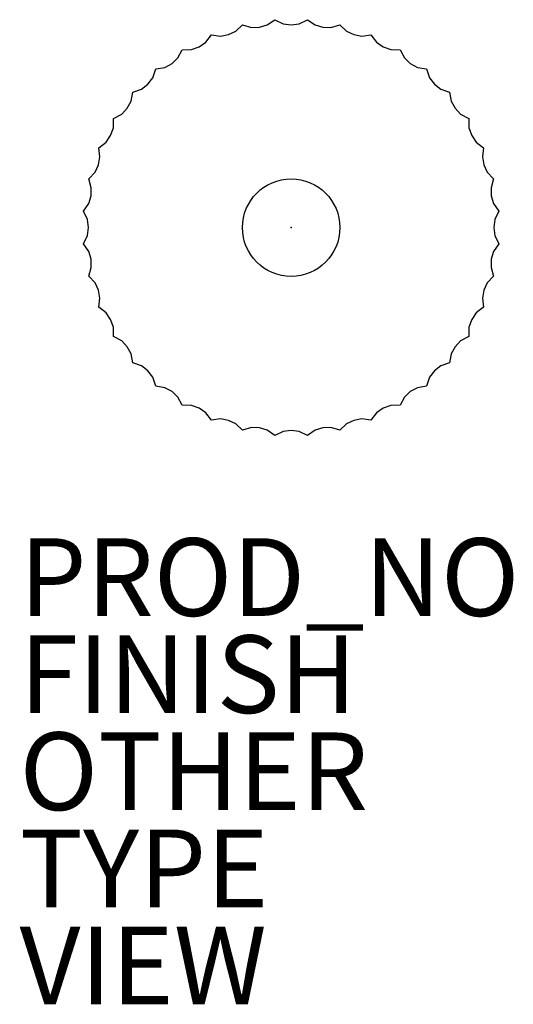
# Model space of a CAD drawing. Units: inches. Extents: x -7 to 5.7, y -20 to 5.4.
import ezdxf

# ---------------------------------------------------------------- set-up
doc = ezdxf.new("R2010")
doc.units = ezdxf.units.IN
doc.header["$MEASUREMENT"] = 0
for name, color, linetype in [('LIGHT', 1, 'Continuous'), ('LIGHT-FINISH', 7, 'Continuous'), ('LIGHT-OTHER', 7, 'Continuous'), ('LIGHT-PROD_NO', 7, 'Continuous'), ('LIGHT-TYPE', 7, 'Continuous'), ('LIGHT-VIEW', 7, 'Continuous')]:
    doc.layers.add(name, color=color, linetype=linetype)
doc.styles.get("Standard").update_dxf_attribs({"font": 'arial.ttf'})

msp = doc.modelspace()

# ---------------------------------------------------------------- linework, layer by layer
at = {"layer": 'LIGHT'}
for p, q in [((-0.617, 5.216), (-0.421, 5.351)), ((-0.421, 5.351), (-0.207, 5.248)), ((0.207, 5.248), (0.421, 5.351)), ((0.421, 5.351), (0.617, 5.216)), ((-1.425, 5.055), (-1.253, 5.219)), ((-1.253, 5.219), (-1.025, 5.151)), ((-1.025, 5.151), (-0.817, 5.157)), ((-0.817, 5.157), (-0.617, 5.216)), ((-0.207, 5.248), (0, 5.222)), ((0, 5.222), (0.207, 5.248)), ((0.617, 5.216), (0.817, 5.157)), ((0.817, 5.157), (1.025, 5.151)), ((1.025, 5.151), (1.253, 5.219)), ((1.253, 5.219), (1.425, 5.055)), ((-2.198, 4.77), (-2.054, 4.959)), ((-2.054, 4.959), (-1.818, 4.928)), ((-1.818, 4.928), (-1.614, 4.966)), ((-1.614, 4.966), (-1.425, 5.055)), ((1.425, 5.055), (1.614, 4.966)), ((1.614, 4.966), (1.818, 4.928)), ((1.818, 4.928), (2.054, 4.959)), ((2.054, 4.959), (2.198, 4.77)), ((-2.918, 4.367), (-2.805, 4.577)), ((-2.805, 4.577), (-2.567, 4.582)), ((-2.567, 4.582), (-2.371, 4.653)), ((-2.371, 4.653), (-2.198, 4.77)), ((2.198, 4.77), (2.371, 4.653)), ((2.371, 4.653), (2.567, 4.582)), ((2.567, 4.582), (2.805, 4.577)), ((2.805, 4.577), (2.918, 4.367)), ((-3.069, 4.224), (-2.918, 4.367)), ((2.918, 4.367), (3.069, 4.224)), ((-3.565, 3.857), (-3.486, 4.082)), ((-3.486, 4.082), (-3.252, 4.124)), ((-3.252, 4.124), (-3.069, 4.224)), ((3.069, 4.224), (3.252, 4.124)), ((3.252, 4.124), (3.486, 4.082)), ((3.486, 4.082), (3.565, 3.857)), ((-3.692, 3.692), (-3.565, 3.857)), ((3.565, 3.857), (3.692, 3.692)), ((-4.082, 3.486), (-3.857, 3.565)), ((-3.857, 3.565), (-3.692, 3.692)), ((3.692, 3.692), (3.857, 3.565)), ((3.857, 3.565), (4.082, 3.486)), ((-4.124, 3.252), (-4.082, 3.486)), ((4.082, 3.486), (4.124, 3.252)), ((-4.367, 2.918), (-4.224, 3.069)), ((-4.224, 3.069), (-4.124, 3.252)), ((4.124, 3.252), (4.224, 3.069)), ((4.224, 3.069), (4.367, 2.918)), ((-4.582, 2.567), (-4.577, 2.805)), ((-4.577, 2.805), (-4.367, 2.918)), ((4.367, 2.918), (4.577, 2.805)), ((4.577, 2.805), (4.582, 2.567)), ((-4.653, 2.371), (-4.582, 2.567)), ((4.582, 2.567), (4.653, 2.371)), ((-4.77, 2.198), (-4.653, 2.371)), ((4.653, 2.371), (4.77, 2.198)), ((-4.959, 2.054), (-4.77, 2.198)), ((-4.928, 1.818), (-4.959, 2.054)), ((4.77, 2.198), (4.959, 2.054)), ((4.959, 2.054), (4.928, 1.818)), ((-4.966, 1.614), (-4.928, 1.818)), ((4.928, 1.818), (4.966, 1.614)), ((-5.055, 1.425), (-4.966, 1.614)), ((4.966, 1.614), (5.055, 1.425)), ((-5.219, 1.253), (-5.055, 1.425)), ((5.055, 1.425), (5.219, 1.253)), ((-5.151, 1.025), (-5.219, 1.253)), ((-5.157, 0.817), (-5.151, 1.025)), ((5.219, 1.253), (5.151, 1.025)), ((5.151, 1.025), (5.157, 0.817)), ((-5.216, 0.617), (-5.157, 0.817)), ((5.157, 0.817), (5.216, 0.617)), ((-5.351, 0.421), (-5.216, 0.617)), ((5.216, 0.617), (5.351, 0.421)), ((-5.248, 0.207), (-5.351, 0.421)), ((5.351, 0.421), (5.248, 0.207)), ((-5.222, 0), (-5.248, 0.207)), ((-5.248, -0.207), (-5.222, 0)), ((5.248, 0.207), (5.222, 0)), ((-5.351, -0.421), (-5.248, -0.207)), ((5.222, 0), (5.248, -0.207)), ((5.248, -0.207), (5.351, -0.421)), ((-5.216, -0.617), (-5.351, -0.421)), ((5.351, -0.421), (5.216, -0.617)), ((-5.157, -0.817), (-5.216, -0.617)), ((5.216, -0.617), (5.157, -0.817)), ((-5.151, -1.025), (-5.157, -0.817)), ((5.157, -0.817), (5.151, -1.025)), ((-5.219, -1.253), (-5.151, -1.025)), ((-5.055, -1.425), (-5.219, -1.253)), ((5.219, -1.253), (5.055, -1.425)), ((5.151, -1.025), (5.219, -1.253)), ((-4.966, -1.614), (-5.055, -1.425)), ((5.055, -1.425), (4.966, -1.614)), ((-4.928, -1.818), (-4.966, -1.614)), ((4.966, -1.614), (4.928, -1.818)), ((-4.959, -2.054), (-4.928, -1.818)), ((4.928, -1.818), (4.959, -2.054)), ((-4.77, -2.198), (-4.959, -2.054)), ((-4.653, -2.371), (-4.77, -2.198)), ((4.77, -2.198), (4.653, -2.371)), ((4.959, -2.054), (4.77, -2.198)), ((-4.582, -2.567), (-4.653, -2.371)), ((4.653, -2.371), (4.582, -2.567)), ((-4.577, -2.805), (-4.582, -2.567)), ((4.582, -2.567), (4.577, -2.805)), ((-4.367, -2.918), (-4.577, -2.805)), ((-4.224, -3.069), (-4.367, -2.918)), ((4.367, -2.918), (4.224, -3.069)), ((4.577, -2.805), (4.367, -2.918)), ((-4.124, -3.252), (-4.224, -3.069)), ((-4.082, -3.486), (-4.124, -3.252)), ((4.124, -3.252), (4.082, -3.486)), ((4.224, -3.069), (4.124, -3.252)), ((-3.857, -3.565), (-4.082, -3.486)), ((4.082, -3.486), (3.857, -3.565)), ((-3.692, -3.692), (-3.857, -3.565)), ((-3.565, -3.857), (-3.692, -3.692)), ((3.692, -3.692), (3.565, -3.857)), ((3.857, -3.565), (3.692, -3.692)), ((-3.486, -4.082), (-3.565, -3.857)), ((3.565, -3.857), (3.486, -4.082)), ((-3.252, -4.124), (-3.486, -4.082)), ((-3.069, -4.224), (-3.252, -4.124)), ((-2.918, -4.367), (-3.069, -4.224)), ((3.069, -4.224), (2.918, -4.367)), ((3.252, -4.124), (3.069, -4.224)), ((3.486, -4.082), (3.252, -4.124)), ((-2.805, -4.577), (-2.918, -4.367)), ((2.918, -4.367), (2.805, -4.577)), ((-2.567, -4.582), (-2.805, -4.577)), ((-2.371, -4.653), (-2.567, -4.582)), ((-2.198, -4.77), (-2.371, -4.653)), ((-2.054, -4.959), (-2.198, -4.77)), ((2.198, -4.77), (2.054, -4.959)), ((2.371, -4.653), (2.198, -4.77)), ((2.567, -4.582), (2.371, -4.653)), ((2.805, -4.577), (2.567, -4.582)), ((-1.818, -4.928), (-2.054, -4.959)), ((-1.614, -4.966), (-1.818, -4.928)), ((-1.425, -5.055), (-1.614, -4.966)), ((-1.253, -5.219), (-1.425, -5.055)), ((1.425, -5.055), (1.253, -5.219)), ((1.614, -4.966), (1.425, -5.055)), ((1.818, -4.928), (1.614, -4.966)), ((2.054, -4.959), (1.818, -4.928)), ((-1.025, -5.151), (-1.253, -5.219)), ((-0.817, -5.157), (-1.025, -5.151)), ((-0.617, -5.216), (-0.817, -5.157)), ((-0.421, -5.351), (-0.617, -5.216)), ((-0.207, -5.248), (-0.421, -5.351)), ((0, -5.222), (-0.207, -5.248)), ((0.207, -5.248), (0, -5.222)), ((0.421, -5.351), (0.207, -5.248)), ((0.617, -5.216), (0.421, -5.351)), ((0.817, -5.157), (0.617, -5.216)), ((1.025, -5.151), (0.817, -5.157)), ((1.253, -5.219), (1.025, -5.151))]:
    msp.add_line(p, q, dxfattribs=at)
msp.add_circle((0, -0.002), 1.255, dxfattribs=at)
msp.add_point((0, 0), dxfattribs=at)

# ---------------------------------------------------------------- texts
at = {"layer": 'LIGHT-FINISH'}
msp.add_attdef('FINISH', (-7, -12.5), '', height=2, dxfattribs=at)
at = {"layer": 'LIGHT-OTHER'}
msp.add_attdef('OTHER', (-7, -15), '', height=2, dxfattribs=at)
at = {"layer": 'LIGHT-PROD_NO', "flags": 8}
msp.add_attdef('PROD_NO', (-7, -10), 'H737TS', height=2, dxfattribs=at)
at = {"layer": 'LIGHT-TYPE', "flags": 2}
msp.add_attdef('TYPE', (-7, -17.5), 'LIGHT', height=2, dxfattribs=at)
at = {"layer": 'LIGHT-VIEW', "flags": 2}
msp.add_attdef('VIEW', (-7, -20), 'P', height=2, dxfattribs=at)

doc.saveas('drawing.dxf')
